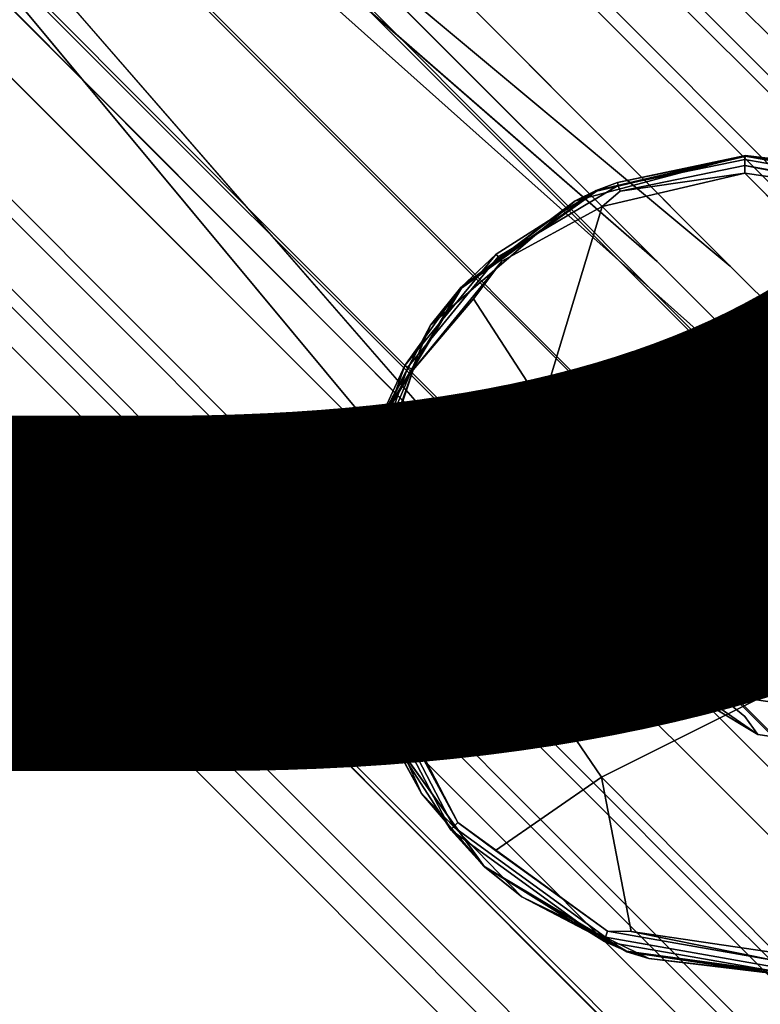
# Model space of a CAD drawing. Units: inches. Extents: x -7.4 to 14.7, y -14 to 7.5.
# Drawn here: x 2.7 to 3.2, y -3.3 to -2.8 of the extents above; entities that cross this region are included whole.
import ezdxf

# ---------------------------------------------------------------- set-up
doc = ezdxf.new("R2010")
doc.units = ezdxf.units.IN
doc.header["$MEASUREMENT"] = 0
for name, color, linetype in [('SEAT-LEGMETAL', 5, 'Continuous'), ('SEAT-PROD_NO', 7, 'Continuous'), ('SEAT-SEAT', 5, 'Continuous')]:
    doc.layers.add(name, color=color, linetype=linetype)
doc.styles.get("Standard").update_dxf_attribs({"font": 'arial.ttf'})

msp = doc.modelspace()

# ---------------------------------------------------------------- linework, layer by layer
at = {"layer": 'SEAT-LEGMETAL'}
for points, invisible_edges in [([(0.12609, 0.39412, 17.50311), (0.09056, 0.35887, 17.40671), (3.2519, -2.81185, 17.5482)], 13), ([(3.28365, -2.77107, 17.64373), (2.45951, -1.92335, 17.67586), (0.12609, 0.39412, 17.50311)], 3), ([(0.12609, 0.39412, 17.50311), (3.2519, -2.81185, 17.5482), (3.28365, -2.77107, 17.64373)], 3), ([(0.09056, 0.35887, 17.40671), (0.03268, 0.30119, 17.33182), (3.19688, -2.87381, 17.47455)], 13), ([(0.05742, 0.32563, 17.44255), (3.21731, -2.84299, 17.58457), (0.09127, 0.35919, 17.54825)], 14), ([(0.09027, 0.3579, 17.65496), (3.24188, -2.79849, 17.7959), (0.06684, 0.33425, 17.7348)], 14), ([(0.09127, 0.35919, 17.54825), (3.24705, -2.80336, 17.68941), (0.09027, 0.3579, 17.65496)], 14), ([(0.09027, 0.3579, 17.65496), (3.24705, -2.80336, 17.68941), (3.24188, -2.79849, 17.7959)], 3), ([(0.09056, 0.35887, 17.40671), (3.19688, -2.87381, 17.47455), (3.2519, -2.81185, 17.5482)], 3), ([(0.09127, 0.35919, 17.54825), (3.21731, -2.84299, 17.58457), (3.24705, -2.80336, 17.68941)], 3), ([(0.02391, 0.29114, 17.8012), (0.06684, 0.33425, 17.7348), (3.21531, -2.81751, 17.87601)], 13), ([(3.21531, -2.81751, 17.87601), (0.06684, 0.33425, 17.7348), (3.24188, -2.79849, 17.7959)], 14), ([(-0.00794, 0.26048, 17.36732), (3.15485, -2.91243, 17.51072), (0.05742, 0.32563, 17.44255)], 14), ([(0.05742, 0.32563, 17.44255), (3.15485, -2.91243, 17.51072), (3.21731, -2.84299, 17.58457)], 3), ([(0.03268, 0.30119, 17.33182), (-0.03687, 0.23175, 17.29085), (3.12888, -2.94555, 17.43495)], 13), ([(0.03268, 0.30119, 17.33182), (3.12888, -2.94555, 17.43495), (3.19688, -2.87381, 17.47455)], 3), ([(3.16973, -2.85675, 17.94306), (-0.03141, 0.2357, 17.84186), (0.02391, 0.29114, 17.8012)], 3), ([(0.02391, 0.29114, 17.8012), (3.21531, -2.81751, 17.87601), (3.16973, -2.85675, 17.94306)], 3), ([(3.11277, -2.9098, 17.98465), (-0.03141, 0.2357, 17.84186), (3.16973, -2.85675, 17.94306)], 14), ([(-0.03687, 0.23175, 17.29085), (-0.12974, 0.13889, 17.28887), (3.03601, -3.03844, 17.4347)], 13), ([(3.03601, -3.03844, 17.4347), (3.12888, -2.94555, 17.43495), (-0.03687, 0.23175, 17.29085)], 13), ([(-0.12974, 0.13889, 17.28887), (-0.22165, 0.04682, 17.34753), (2.94172, -3.12705, 17.49493)], 13), ([(3.03601, -3.03844, 17.4347), (-0.12974, 0.13889, 17.28887), (2.94172, -3.12705, 17.49493)], 14), ([(-0.22165, 0.04682, 17.34753), (-0.28695, -0.0188, 17.46111), (2.8719, -3.18605, 17.60947)], 13), ([(-0.22165, 0.04682, 17.34753), (2.8719, -3.18605, 17.60947), (2.94172, -3.12705, 17.49493)], 3), ([(2.01424, -2.36885, 17.67298), (2.8719, -3.18605, 17.60947), (-0.28695, -0.0188, 17.46111)], 13), ([(2.96531, -3.09909, 17.54129), (0.8712, -0.88845, 17.36709), (0.81537, -0.94312, 17.40813)], 3), ([(3.02227, -3.04604, 17.49969), (0.8712, -0.88845, 17.36709), (2.96531, -3.09909, 17.54129)], 14), ([(0.842, -0.90424, 17.8417), (2.98019, -3.04341, 17.97362), (0.77754, -0.97081, 17.76695)], 14), ([(2.91975, -3.13833, 17.60833), (0.81537, -0.94312, 17.40813), (0.77164, -0.98497, 17.47481)], 3), ([(2.96531, -3.09909, 17.54129), (0.81537, -0.94312, 17.40813), (2.91975, -3.13833, 17.60833)], 14), ([(0.77754, -0.97081, 17.76695), (2.91773, -3.11285, 17.89977), (0.74497, -1.00636, 17.6615)], 14), ([(2.98019, -3.04341, 17.97362), (2.91773, -3.11285, 17.89977), (0.77754, -0.97081, 17.76695)], 13), ([(2.89316, -3.15735, 17.68844), (0.77164, -0.98497, 17.47481), (0.74724, -1.0071, 17.5548)], 3), ([(2.91975, -3.13833, 17.60833), (0.77164, -0.98497, 17.47481), (2.89316, -3.15735, 17.68844)], 14), ([(2.88799, -3.15247, 17.79493), (0.74724, -1.0071, 17.5548), (0.74497, -1.00636, 17.6615)], 3), ([(2.88799, -3.15247, 17.79493), (0.74497, -1.00636, 17.6615), (2.91773, -3.11285, 17.89977)], 14), ([(2.89316, -3.15735, 17.68844), (0.74724, -1.0071, 17.5548), (2.88799, -3.15247, 17.79493)], 14), ([(2.27762, -1.91282, 17.91658), (3.19332, -2.82879, 17.98941), (2.18408, -2.00241, 17.97649)], 14), ([(2.27762, -1.91282, 17.91658), (3.26314, -2.76978, 17.87487), (3.19332, -2.82879, 17.98941)], 3), ([(3.28365, -2.77107, 17.64373), (3.57704, -3.04231, 17.77167), (2.45951, -1.92335, 17.67586)], 13), ([(3.26314, -2.76978, 17.87487), (2.45951, -1.92335, 17.67586), (3.57704, -3.04231, 17.77167)], 13), ([(2.18408, -2.00241, 17.97649), (3.09903, -2.9174, 18.04964), (2.09123, -2.09531, 17.97585)], 14), ([(2.18408, -2.00241, 17.97649), (3.19332, -2.82879, 17.98941), (3.09903, -2.9174, 18.04964)], 3), ([(2.09123, -2.09531, 17.97585), (3.00616, -3.01029, 18.04939), (2.02275, -2.16641, 17.93592)], 14), ([(2.09123, -2.09531, 17.97585), (3.09903, -2.9174, 18.04964), (3.00616, -3.01029, 18.04939)], 3), ([(2.22729, -2.13815, 17.93001), (3.33936, -3.25051, 18.02632), (2.98019, -3.04341, 17.97362)], 2), ([(3.29071, -3.08779, 18.0019), (3.33936, -3.25051, 18.02632), (2.22729, -2.13815, 17.93001)], 1), ([(3.29071, -3.08779, 18.0019), (2.22729, -2.13815, 17.93001), (3.21447, -3.01151, 17.99439)], 2), ([(3.21447, -3.01151, 17.99439), (2.22729, -2.13815, 17.93001), (3.11277, -2.9098, 17.98465)], 1), ([(2.24648, -2.15405, 17.41883), (3.02227, -3.04604, 17.49969), (3.36933, -3.27956, 17.51623)], 2), ([(3.36933, -3.27956, 17.51623), (3.15485, -2.91243, 17.51072), (2.24648, -2.15405, 17.41883)], 1), ([(2.02275, -2.16641, 17.93592), (2.93817, -3.08203, 18.00979), (1.96687, -2.22718, 17.86195)], 14), ([(2.02275, -2.16641, 17.93592), (3.00616, -3.01029, 18.04939), (2.93817, -3.08203, 18.00979)], 3), ([(1.96687, -2.22718, 17.86195), (2.88317, -3.14398, 17.93615), (1.93396, -2.26641, 17.76616)], 14), ([(1.96687, -2.22718, 17.86195), (2.93817, -3.08203, 18.00979), (2.88317, -3.14398, 17.93615)], 3), ([(2.85139, -3.18477, 17.84061), (2.01424, -2.36885, 17.67298), (1.93396, -2.26641, 17.76616)], 3), ([(1.93396, -2.26641, 17.76616), (2.88317, -3.14398, 17.93615), (2.85139, -3.18477, 17.84061)], 3), ([(3.13167, -3.48776, 17.77088), (2.8719, -3.18605, 17.60947), (2.01424, -2.36885, 17.67298)], 3), ([(2.01424, -2.36885, 17.67298), (2.85139, -3.18477, 17.84061), (3.13167, -3.48776, 17.77088)], 3), ([(3.31714, -2.91942, 17.88572), (3.16973, -2.85675, 17.94306), (3.21531, -2.81751, 17.87601)], 3), ([(3.19332, -2.82879, 17.98941), (3.29501, -2.9305, 17.99912), (3.09903, -2.9174, 18.04964)], 14), ([(3.2572, -3.01497, 17.52052), (3.21731, -2.84299, 17.58457), (3.15485, -2.91243, 17.51072)], 3), ([(3.27148, -2.95854, 17.95278), (3.11277, -2.9098, 17.98465), (3.16973, -2.85675, 17.94306)], 3), ([(3.27148, -2.95854, 17.95278), (3.16973, -2.85675, 17.94306), (3.31714, -2.91942, 17.88572)], 14), ([(3.19688, -2.87381, 17.47455), (3.12888, -2.94555, 17.43495), (3.274, -3.09099, 17.44896)], 13), ([(3.21447, -3.01151, 17.99439), (3.11277, -2.9098, 17.98465), (3.27148, -2.95854, 17.95278)], 14), ([(3.2572, -3.01497, 17.52052), (3.15485, -2.91243, 17.51072), (3.36933, -3.27956, 17.51623)], 14), ([(3.09903, -2.9174, 18.04964), (3.20065, -3.019, 18.05937), (3.00616, -3.01029, 18.04939)], 14), ([(3.09903, -2.9174, 18.04964), (3.29501, -2.9305, 17.99912), (3.20065, -3.019, 18.05937)], 3), ([(3.18113, -3.18389, 17.44875), (3.12888, -2.94555, 17.43495), (3.03601, -3.03844, 17.4347)], 3), ([(3.18113, -3.18389, 17.44875), (3.274, -3.09099, 17.44896), (3.12888, -2.94555, 17.43495)], 13), ([(3.00616, -3.01029, 18.04939), (3.10776, -3.11189, 18.05915), (2.93817, -3.08203, 18.00979)], 14), ([(3.00616, -3.01029, 18.04939), (3.20065, -3.019, 18.05937), (3.10776, -3.11189, 18.05915)], 3), ([(3.20065, -3.019, 18.05937), (3.27683, -3.09519, 18.06688), (3.10776, -3.11189, 18.05915)], 14), ([(3.03601, -3.03844, 17.4347), (2.94172, -3.12705, 17.49493), (3.08673, -3.27234, 17.50901)], 13), ([(3.08673, -3.27234, 17.50901), (3.18113, -3.18389, 17.44875), (3.03601, -3.03844, 17.4347)], 13), ([(2.98019, -3.04341, 17.97362), (3.0819, -3.14514, 17.9834), (2.91773, -3.11285, 17.89977)], 14), ([(3.06762, -3.20158, 17.55115), (3.02227, -3.04604, 17.49969), (2.96531, -3.09909, 17.54129)], 3), ([(3.33936, -3.25051, 18.02632), (3.0819, -3.14514, 17.9834), (2.98019, -3.04341, 17.97362)], 13), ([(3.36933, -3.27956, 17.51623), (3.02227, -3.04604, 17.49969), (3.12463, -3.1486, 17.50954)], 13), ([(3.12463, -3.1486, 17.50954), (3.02227, -3.04604, 17.49969), (3.06762, -3.20158, 17.55115)], 14), ([(2.93817, -3.08203, 18.00979), (3.03982, -3.1837, 18.01959), (2.88317, -3.14398, 17.93615)], 14), ([(2.93817, -3.08203, 18.00979), (3.10776, -3.11189, 18.05915), (3.03982, -3.1837, 18.01959)], 3), ([(3.10776, -3.11189, 18.05915), (3.27683, -3.09519, 18.06688), (3.18396, -3.18808, 18.06668)], 3), ([(3.02194, -3.2407, 17.6182), (2.96531, -3.09909, 17.54129), (2.91975, -3.13833, 17.60833)], 3), ([(3.06762, -3.20158, 17.55115), (2.96531, -3.09909, 17.54129), (3.02194, -3.2407, 17.6182)], 14), ([(3.01952, -3.21471, 17.90959), (2.88799, -3.15247, 17.79493), (2.91773, -3.11285, 17.89977)], 3), ([(3.01952, -3.21471, 17.90959), (2.91773, -3.11285, 17.89977), (3.0819, -3.14514, 17.9834)], 14), ([(3.10776, -3.11189, 18.05915), (3.18396, -3.18808, 18.06668), (3.03982, -3.1837, 18.01959)], 14), ([(2.94172, -3.12705, 17.49493), (2.8719, -3.18605, 17.60947), (3.01669, -3.33106, 17.62356)], 13), ([(2.94172, -3.12705, 17.49493), (3.01669, -3.33106, 17.62356), (3.08673, -3.27234, 17.50901)], 3), ([(2.99526, -3.25958, 17.6983), (2.91975, -3.13833, 17.60833), (2.89316, -3.15735, 17.68844)], 3), ([(3.02194, -3.2407, 17.6182), (2.91975, -3.13833, 17.60833), (2.99526, -3.25958, 17.6983)], 14), ([(2.88317, -3.14398, 17.93615), (2.98492, -3.24578, 17.94597), (2.85139, -3.18477, 17.84061)], 14), ([(2.88317, -3.14398, 17.93615), (3.03982, -3.1837, 18.01959), (2.98492, -3.24578, 17.94597)], 3), ([(3.15816, -3.22143, 17.99095), (3.01952, -3.21471, 17.90959), (3.0819, -3.14514, 17.9834)], 3), ([(3.33936, -3.25051, 18.02632), (3.15816, -3.22143, 17.99095), (3.0819, -3.14514, 17.9834)], 13), ([(2.98993, -3.25452, 17.80478), (2.89316, -3.15735, 17.68844), (2.88799, -3.15247, 17.79493)], 3), ([(2.98993, -3.25452, 17.80478), (2.88799, -3.15247, 17.79493), (3.01952, -3.21471, 17.90959)], 14), ([(3.06762, -3.20158, 17.55115), (3.14432, -3.27843, 17.55875), (3.12463, -3.1486, 17.50954)], 14), ([(3.36933, -3.27956, 17.51623), (3.12463, -3.1486, 17.50954), (3.20139, -3.22551, 17.51713)], 13), ([(3.20139, -3.22551, 17.51713), (3.12463, -3.1486, 17.50954), (3.14432, -3.27843, 17.55875)], 14), ([(2.99526, -3.25958, 17.6983), (2.89316, -3.15735, 17.68844), (2.98993, -3.25452, 17.80478)], 14), ([(3.13167, -3.48776, 17.77088), (2.85139, -3.18477, 17.84061), (2.95327, -3.28673, 17.85047)], 13), ([(2.85139, -3.18477, 17.84061), (2.98492, -3.24578, 17.94597), (2.95327, -3.28673, 17.85047)], 3), ([(3.13167, -3.48776, 17.77088), (3.01669, -3.33106, 17.62356), (2.8719, -3.18605, 17.60947)], 13), ([(3.03982, -3.1837, 18.01959), (3.11604, -3.25994, 18.02714), (2.98492, -3.24578, 17.94597)], 14), ([(3.03982, -3.1837, 18.01959), (3.18396, -3.18808, 18.06668), (3.11604, -3.25994, 18.02714)], 3), ([(3.18644, -3.37222, 17.51936), (3.18113, -3.18389, 17.44875), (3.08673, -3.27234, 17.50901)], 3), ([(3.11604, -3.25994, 18.02714), (3.18396, -3.18808, 18.06668), (3.24657, -3.2507, 18.07328)], 13), ([(3.09859, -3.31746, 17.62581), (3.06762, -3.20158, 17.55115), (3.02194, -3.2407, 17.6182)], 3), ([(3.09859, -3.31746, 17.62581), (3.14432, -3.27843, 17.55875), (3.06762, -3.20158, 17.55115)], 13), ([(3.09588, -3.29109, 17.91717), (2.98993, -3.25452, 17.80478), (3.01952, -3.21471, 17.90959)], 3), ([(3.15816, -3.22143, 17.99095), (3.09588, -3.29109, 17.91717), (3.01952, -3.21471, 17.90959)], 13), ([(3.22118, -3.28447, 17.9976), (3.09588, -3.29109, 17.91717), (3.15816, -3.22143, 17.99095)], 3), ([(3.22118, -3.28447, 17.9976), (3.15816, -3.22143, 17.99095), (3.33936, -3.25051, 18.02632)], 14), ([(3.20966, -3.34386, 17.56566), (3.20139, -3.22551, 17.51713), (3.14432, -3.27843, 17.55875)], 3), ([(3.07183, -3.33624, 17.70591), (3.02194, -3.2407, 17.6182), (2.99526, -3.25958, 17.6983)], 3), ([(3.07183, -3.33624, 17.70591), (3.09859, -3.31746, 17.62581), (3.02194, -3.2407, 17.6182)], 13), ([(2.98492, -3.24578, 17.94597), (3.06122, -3.32212, 17.95355), (2.95327, -3.28673, 17.85047)], 14), ([(2.98492, -3.24578, 17.94597), (3.11604, -3.25994, 18.02714), (3.06122, -3.32212, 17.95355)], 3), ([(3.06639, -3.33104, 17.81237), (2.99526, -3.25958, 17.6983), (2.98993, -3.25452, 17.80478)], 3), ([(3.09588, -3.29109, 17.91717), (3.06639, -3.33104, 17.81237), (2.98993, -3.25452, 17.80478)], 13), ([(3.11604, -3.25994, 18.02714), (3.24657, -3.2507, 18.07328), (3.17886, -3.32277, 18.03378)], 3), ([(3.06639, -3.33104, 17.81237), (3.07183, -3.33624, 17.70591), (2.99526, -3.25958, 17.6983)], 13), ([(3.06122, -3.32212, 17.95355), (3.11604, -3.25994, 18.02714), (3.17886, -3.32277, 18.03378)], 13), ([(3.11571, -3.43024, 17.63386), (3.08673, -3.27234, 17.50901), (3.01669, -3.33106, 17.62356)], 3), ([(3.18644, -3.37222, 17.51936), (3.08673, -3.27234, 17.50901), (3.11571, -3.43024, 17.63386)], 14), ([(3.16356, -3.38253, 17.63268), (3.14432, -3.27843, 17.55875), (3.09859, -3.31746, 17.62581)], 3), ([(3.20966, -3.34386, 17.56566), (3.14432, -3.27843, 17.55875), (3.16356, -3.38253, 17.63268)], 14), ([(3.15928, -3.35454, 17.92387), (3.09588, -3.29109, 17.91717), (3.22118, -3.28447, 17.9976)], 14), ([(4.07746, -4.14089, 18.13397), (3.15928, -3.35454, 17.92387), (3.22118, -3.28447, 17.9976)], 3), ([(3.13167, -3.48776, 17.77088), (2.95327, -3.28673, 17.85047), (3.02967, -3.36319, 17.85806)], 13), ([(3.02967, -3.36319, 17.85806), (2.95327, -3.28673, 17.85047), (3.06122, -3.32212, 17.95355)], 14), ([(3.15928, -3.35454, 17.92387), (3.06639, -3.33104, 17.81237), (3.09588, -3.29109, 17.91717)], 3), ([(3.13636, -3.40086, 17.71274), (3.09859, -3.31746, 17.62581), (3.07183, -3.33624, 17.70591)], 3), ([(3.16356, -3.38253, 17.63268), (3.09859, -3.31746, 17.62581), (3.13636, -3.40086, 17.71274)], 14), ([(3.02967, -3.36319, 17.85806), (3.06122, -3.32212, 17.95355), (3.12442, -3.38536, 17.96024)], 13), ([(3.12442, -3.38536, 17.96024), (3.06122, -3.32212, 17.95355), (3.17886, -3.32277, 18.03378)], 14), ([(3.12442, -3.38536, 17.96024), (3.17886, -3.32277, 18.03378), (4.03343, -4.17743, 18.16994)], 13), ([(3.11571, -3.43024, 17.63386), (3.01669, -3.33106, 17.62356), (3.13167, -3.48776, 17.77088)], 14), ([(3.13036, -3.39506, 17.81915), (3.07183, -3.33624, 17.70591), (3.06639, -3.33104, 17.81237)], 3), ([(3.13036, -3.39506, 17.81915), (3.06639, -3.33104, 17.81237), (3.15928, -3.35454, 17.92387)], 14), ([(3.13636, -3.40086, 17.71274), (3.07183, -3.33624, 17.70591), (3.13036, -3.39506, 17.81915)], 14)]:
    msp.add_3dface(points, dxfattribs=dict(at, invisible_edges=invisible_edges))
for points in [[(2.24648, -2.15405, 17.41883), (3.15485, -2.91243, 17.51072), (-0.00794, 0.26048, 17.36732)], [(3.11277, -2.9098, 17.98465), (2.22729, -2.13815, 17.93001), (-0.03141, 0.2357, 17.84186)], [(2.24648, -2.15405, 17.41883), (0.8712, -0.88845, 17.36709), (3.02227, -3.04604, 17.49969)], [(0.842, -0.90424, 17.8417), (2.22729, -2.13815, 17.93001), (2.98019, -3.04341, 17.97362)]]:
    msp.add_3dface(points, dxfattribs=at)
at = {"layer": 'SEAT-SEAT'}
for points, invisible_edges in [([(2.701, -2.09301, 18.00945), (3.76967, -2.95772, 18.11487), (2.79362, -1.94442, 18.00946)], 15), ([(3.76967, -2.95772, 18.11487), (3.89614, -2.74902, 18.11489), (2.79362, -1.94442, 18.00946)], 15), ([(2.6065, -2.21983, 18.00945), (3.63939, -3.13553, 18.11486), (2.701, -2.09301, 18.00945)], 15), ([(3.63939, -3.13553, 18.11486), (3.76967, -2.95772, 18.11487), (2.701, -2.09301, 18.00945)], 15), ([(2.38562, -2.45218, 18.00944), (3.33208, -3.45975, 18.11485), (2.6065, -2.21983, 18.00945)], 15), ([(3.33208, -3.45975, 18.11485), (3.63939, -3.13553, 18.11486), (2.6065, -2.21983, 18.00945)], 15), ([(3.04259, -2.86098, 18.29711), (2.72305, -2.55103, 18.26517), (3.37652, -2.4077, 18.29711)], 15), ([(3.04259, -2.86098, 18.29711), (3.37652, -2.4077, 18.29711), (4.40368, -3.15651, 18.42271)], 15), ([(2.13064, -2.64619, 18.00945), (2.97469, -3.72741, 18.11488), (2.38562, -2.45218, 18.00944)], 15), ([(2.97469, -3.72741, 18.11488), (3.33208, -3.45975, 18.11485), (2.38562, -2.45218, 18.00944)], 15), ([(3.04259, -2.86098, 18.29711), (2.33468, -2.87387, 18.26517), (2.72305, -2.55103, 18.26517)], 15), ([(2.5777, -3.93124, 18.11493), (2.97469, -3.72741, 18.11488), (2.13064, -2.64619, 18.00945)], 15), ([(3.16402, -2.84896, 18.31253), (3.17029, -3.00611, 18.32058), (3.0779, -2.86918, 18.30929)], 3), ([(3.08984, -2.86415, 18.32261), (3.16326, -2.85106, 18.33071), (3.16341, -2.84905, 18.32549)], 1), ([(3.09038, -2.86602, 18.32786), (3.16326, -2.85106, 18.33071), (3.08984, -2.86415, 18.32261)], 2), ([(3.09038, -2.86602, 18.32786), (3.1632, -2.85445, 18.33516), (3.16326, -2.85106, 18.33071)], 1), ([(3.26039, -2.87162, 18.34079), (3.16326, -2.85106, 18.33071), (3.1632, -2.85445, 18.33516)], 1), ([(3.26199, -2.8685, 18.33643), (3.16341, -2.84905, 18.32549), (3.16326, -2.85106, 18.33071)], 1), ([(3.26199, -2.8685, 18.33643), (3.16326, -2.85106, 18.33071), (3.26039, -2.87162, 18.34079)], 2), ([(3.26312, -2.86666, 18.33127), (3.16341, -2.84905, 18.32549), (3.26199, -2.8685, 18.33643)], 2), ([(3.25147, -2.86184, 18.31747), (3.19943, -3.0104, 18.32223), (3.16402, -2.84896, 18.31253)], 3), ([(3.16402, -2.84896, 18.31253), (3.19943, -3.0104, 18.32223), (3.17029, -3.00611, 18.32058)], 13), ([(3.08113, -2.87803, 18.33527), (3.04653, -2.99229, 18.36444), (3.1632, -2.85876, 18.33837)], 2), ([(3.1632, -2.85876, 18.33837), (3.04653, -2.99229, 18.36444), (3.16739, -3.00321, 18.37949)], 15), ([(3.09145, -2.86918, 18.33235), (3.1632, -2.85445, 18.33516), (3.09038, -2.86602, 18.32786)], 2), ([(3.26114, -2.95757, 18.3733), (3.1632, -2.85876, 18.33837), (3.16739, -3.00321, 18.37949)], 2), ([(2.60884, -3.22017, 18.29711), (2.33468, -2.87387, 18.26517), (3.04259, -2.86098, 18.29711)], 15), ([(2.60884, -3.22017, 18.29711), (3.04259, -2.86098, 18.29711), (3.96542, -3.75433, 18.42271)], 15), ([(3.08984, -2.86415, 18.32261), (3.07754, -2.8688, 18.3169), (3.02, -2.90559, 18.32121)], 12), ([(3.02, -2.90559, 18.32121), (3.09038, -2.86602, 18.32786), (3.08984, -2.86415, 18.32261)], 13), ([(3.04259, -2.86098, 18.29711), (4.40368, -3.15651, 18.42271), (3.96542, -3.75433, 18.42271)], 15), ([(3.11566, -3.03147, 18.31914), (3.00008, -2.92505, 18.30821), (3.0779, -2.86918, 18.30929)], 13), ([(3.02121, -2.90705, 18.32647), (3.09038, -2.86602, 18.32786), (3.02, -2.90559, 18.32121)], 2), ([(3.02121, -2.90705, 18.32647), (3.09145, -2.86918, 18.33235), (3.09038, -2.86602, 18.32786)], 1), ([(3.02335, -2.90958, 18.33098), (3.09145, -2.86918, 18.33235), (3.02121, -2.90705, 18.32647)], 3), ([(3.02335, -2.90958, 18.33098), (3.08113, -2.87803, 18.33527), (3.09145, -2.86918, 18.33235)], 12), ([(3.0779, -2.86918, 18.30929), (3.17029, -3.00611, 18.32058), (3.14159, -3.01285, 18.3195)], 13), ([(3.0779, -2.86918, 18.30929), (3.14159, -3.01285, 18.3195), (3.11566, -3.03147, 18.31914)], 13), ([(3.00697, -2.93129, 18.33424), (3.04653, -2.99229, 18.36444), (3.08113, -2.87803, 18.33527)], 12), ([(3.00697, -2.93129, 18.33424), (3.08113, -2.87803, 18.33527), (3.02335, -2.90958, 18.33098)], 1), ([(2.9675, -2.96973, 18.32179), (3.02121, -2.90705, 18.32647), (3.02, -2.90559, 18.32121)], 1), ([(2.96923, -2.97058, 18.32704), (3.02121, -2.90705, 18.32647), (2.9675, -2.96973, 18.32179)], 2), ([(2.96923, -2.97058, 18.32704), (3.02335, -2.90958, 18.33098), (3.02121, -2.90705, 18.32647)], 1), ([(2.97217, -2.97212, 18.33154), (3.02335, -2.90958, 18.33098), (2.96923, -2.97058, 18.32704)], 2), ([(3.09922, -3.05885, 18.31968), (2.95076, -3.00718, 18.30982), (3.00008, -2.92505, 18.30821)], 13), ([(3.09922, -3.05885, 18.31968), (3.00008, -2.92505, 18.30821), (3.11566, -3.03147, 18.31914)], 3), ([(2.95996, -3.00957, 18.33578), (3.04653, -2.99229, 18.36444), (3.00697, -2.93129, 18.33424)], 12), ([(2.95996, -3.00957, 18.33578), (3.00697, -2.93129, 18.33424), (2.97217, -2.97212, 18.33154)], 1), ([(3.26114, -2.95757, 18.3733), (3.16739, -3.00321, 18.37949), (3.19655, -3.0075, 18.38114)], 12), ([(2.94099, -3.04476, 18.32418), (2.96923, -2.97058, 18.32704), (2.9675, -2.96973, 18.32179)], 1), ([(2.94295, -3.04488, 18.32941), (2.96923, -2.97058, 18.32704), (2.94099, -3.04476, 18.32418)], 2), ([(2.94295, -3.04488, 18.32941), (2.97217, -2.97212, 18.33154), (2.96923, -2.97058, 18.32704)], 1), ([(2.9463, -3.04528, 18.33387), (2.97217, -2.97212, 18.33154), (2.94295, -3.04488, 18.32941)], 2), ([(2.95996, -3.00957, 18.33578), (3.02204, -3.12057, 18.36955), (3.04653, -2.99229, 18.36444)], 1), ([(3.0963, -3.05595, 18.37859), (3.04653, -2.99229, 18.36444), (3.02204, -3.12057, 18.36955)], 13), ([(3.16739, -3.00321, 18.37949), (3.04653, -2.99229, 18.36444), (3.13869, -3.00994, 18.37841)], 1), ([(3.13869, -3.00994, 18.37841), (3.04653, -2.99229, 18.36444), (3.11275, -3.02857, 18.37805)], 2), ([(3.11275, -3.02857, 18.37805), (3.04653, -2.99229, 18.36444), (3.0963, -3.05595, 18.37859)], 3), ([(3.13869, -3.00994, 18.37841), (3.14451, -3.15606, 18.3859), (3.16739, -3.00321, 18.37949)], 3), ([(3.14914, -3.02639, 18.08375), (3.14159, -3.01285, 18.3195), (3.17029, -3.00611, 18.32058)], 12), ([(3.16739, -3.00321, 18.37949), (3.14451, -3.15606, 18.3859), (3.17366, -3.16035, 18.38754)], 13), ([(3.17029, -3.00611, 18.32058), (3.16479, -3.03606, 17.8482), (3.14914, -3.02639, 18.08375)], 13), ([(3.19349, -3.02932, 17.84928), (3.16479, -3.03606, 17.8482), (3.17029, -3.00611, 18.32058)], 2), ([(3.16739, -3.00321, 18.37949), (3.17366, -3.16035, 18.38754), (3.19655, -3.0075, 18.38114)], 3), ([(3.19943, -3.0104, 18.32223), (3.20682, -3.02067, 18.0863), (3.17029, -3.00611, 18.32058)], 2), ([(3.17029, -3.00611, 18.32058), (3.20682, -3.02067, 18.0863), (3.19349, -3.02932, 17.84928)], 3), ([(3.09484, -3.088, 18.3209), (2.93767, -3.09465, 18.31349), (2.95076, -3.00718, 18.30982)], 13), ([(2.94749, -3.09294, 18.33927), (2.95996, -3.00957, 18.33578), (2.9463, -3.04528, 18.33387)], 1), ([(2.94749, -3.09294, 18.33927), (3.02204, -3.12057, 18.36955), (2.95996, -3.00957, 18.33578)], 14), ([(3.09484, -3.088, 18.3209), (2.95076, -3.00718, 18.30982), (3.09922, -3.05885, 18.31968)], 3), ([(3.1172, -3.13969, 18.38374), (3.13869, -3.00994, 18.37841), (3.11275, -3.02857, 18.37805)], 13), ([(3.14451, -3.15606, 18.3859), (3.13869, -3.00994, 18.37841), (3.1172, -3.13969, 18.38374)], 3), ([(3.09861, -3.11379, 18.38155), (3.11275, -3.02857, 18.37805), (3.09194, -3.0851, 18.37981)], 3), ([(3.09194, -3.0851, 18.37981), (3.11275, -3.02857, 18.37805), (3.0963, -3.05595, 18.37859)], 1), ([(3.1172, -3.13969, 18.38374), (3.11275, -3.02857, 18.37805), (3.09861, -3.11379, 18.38155)], 3), ([(3.12135, -3.05028, 18.08355), (3.11566, -3.03147, 18.31914), (3.14914, -3.02639, 18.08375)], 12), ([(3.14914, -3.02639, 18.08375), (3.13888, -3.05468, 17.84784), (3.12135, -3.05028, 18.08355)], 12), ([(3.19349, -3.02932, 17.84928), (3.19976, -3.18647, 17.85733), (3.16479, -3.03606, 17.8482)], 3), ([(3.16479, -3.03606, 17.8482), (3.17064, -3.18217, 17.85568), (3.13888, -3.05468, 17.84784)], 3), ([(3.16479, -3.03606, 17.8482), (3.19976, -3.18647, 17.85733), (3.17064, -3.18217, 17.85568)], 13), ([(2.94489, -3.14277, 18.3292), (2.94295, -3.04488, 18.32941), (2.94099, -3.04476, 18.32418)], 1), ([(2.94684, -3.14195, 18.33438), (2.9463, -3.04528, 18.33387), (2.94295, -3.04488, 18.32941)], 1), ([(2.94684, -3.14195, 18.33438), (2.94295, -3.04488, 18.32941), (2.94489, -3.14277, 18.3292)], 2), ([(2.9501, -3.14084, 18.33877), (2.9463, -3.04528, 18.33387), (2.94684, -3.14195, 18.33438)], 2), ([(3.10753, -3.08315, 18.08449), (3.09922, -3.05885, 18.31968), (3.12135, -3.05028, 18.08355)], 12), ([(3.12135, -3.05028, 18.08355), (3.12242, -3.08206, 17.84838), (3.10753, -3.08315, 18.08449)], 12), ([(3.0963, -3.05595, 18.37859), (3.02204, -3.12057, 18.36955), (3.09194, -3.0851, 18.37981)], 3), ([(3.13888, -3.05468, 17.84784), (3.14328, -3.1658, 17.85353), (3.12242, -3.08206, 17.84838)], 3), ([(3.13888, -3.05468, 17.84784), (3.17064, -3.18217, 17.85568), (3.14328, -3.1658, 17.85353)], 13), ([(3.09194, -3.0851, 18.37981), (3.02204, -3.12057, 18.36955), (3.09861, -3.11379, 18.38155)], 3), ([(3.10883, -3.11592, 18.08617), (3.09484, -3.088, 18.3209), (3.10753, -3.08315, 18.08449)], 12), ([(3.10753, -3.08315, 18.08449), (3.11804, -3.11122, 17.8496), (3.10883, -3.11592, 18.08617)], 12), ([(3.12242, -3.08206, 17.84838), (3.14328, -3.1658, 17.85353), (3.11804, -3.11122, 17.8496)], 3), ([(3.09484, -3.088, 18.3209), (2.95768, -3.18072, 18.31871), (2.93767, -3.09465, 18.31349)], 13), ([(3.10153, -3.11669, 18.32264), (2.95768, -3.18072, 18.31871), (3.09484, -3.088, 18.3209)], 3), ([(2.96656, -3.17497, 18.34426), (3.02204, -3.12057, 18.36955), (2.94749, -3.09294, 18.33927)], 12), ([(2.96656, -3.17497, 18.34426), (2.94749, -3.09294, 18.33927), (2.9501, -3.14084, 18.33877)], 1), ([(3.08073, -3.20683, 18.37669), (3.09861, -3.11379, 18.38155), (3.02204, -3.12057, 18.36955)], 3), ([(3.1172, -3.13969, 18.38374), (3.09861, -3.11379, 18.38155), (3.08073, -3.20683, 18.37669)], 14), ([(3.11804, -3.11122, 17.8496), (3.14328, -3.1658, 17.85353), (3.12473, -3.1399, 17.85134)], 1), ([(3.10153, -3.11669, 18.32264), (3.01339, -3.25841, 18.32528), (2.95768, -3.18072, 18.31871)], 13), ([(3.12008, -3.14259, 18.32483), (3.01339, -3.25841, 18.32528), (3.10153, -3.11669, 18.32264)], 3), ([(3.11966, -3.14018, 18.0879), (3.10153, -3.11669, 18.32264), (3.10883, -3.11592, 18.08617)], 12), ([(3.10883, -3.11592, 18.08617), (3.12473, -3.1399, 17.85134), (3.11966, -3.14018, 18.0879)], 12), ([(3.08073, -3.20683, 18.37669), (3.02204, -3.12057, 18.36955), (2.96656, -3.17497, 18.34426)], 12), ([(2.99395, -3.23726, 18.33627), (2.94684, -3.14195, 18.33438), (2.94489, -3.14277, 18.3292)], 1), ([(2.99543, -3.23554, 18.34138), (2.9501, -3.14084, 18.33877), (2.94684, -3.14195, 18.33438)], 1), ([(2.99543, -3.23554, 18.34138), (2.94684, -3.14195, 18.33438), (2.99395, -3.23726, 18.33627)], 2), ([(2.99795, -3.23298, 18.34566), (2.9501, -3.14084, 18.33877), (2.99543, -3.23554, 18.34138)], 2), ([(3.12008, -3.14259, 18.32483), (3.09538, -3.30752, 18.33174), (3.01339, -3.25841, 18.32528)], 13), ([(3.08073, -3.20683, 18.37669), (3.14451, -3.15606, 18.3859), (3.1172, -3.13969, 18.38374)], 13), ([(3.14741, -3.15896, 18.32698), (3.09538, -3.30752, 18.33174), (3.12008, -3.14259, 18.32483)], 3), ([(3.13886, -3.16007, 18.08982), (3.12008, -3.14259, 18.32483), (3.11966, -3.14018, 18.0879)], 12), ([(3.11966, -3.14018, 18.0879), (3.14328, -3.1658, 17.85353), (3.13886, -3.16007, 18.08982)], 12), ([(3.08073, -3.20683, 18.37669), (3.17366, -3.16035, 18.38754), (3.14451, -3.15606, 18.3859)], 12), ([(3.14741, -3.15896, 18.32698), (3.18282, -3.32041, 18.33668), (3.09538, -3.30752, 18.33174)], 13), ([(3.16324, -3.17191, 18.09161), (3.14741, -3.15896, 18.32698), (3.13886, -3.16007, 18.08982)], 12), ([(3.17656, -3.16326, 18.32863), (3.18282, -3.32041, 18.33668), (3.14741, -3.15896, 18.32698)], 3), ([(3.16324, -3.17191, 18.09161), (3.17656, -3.16326, 18.32863), (3.14741, -3.15896, 18.32698)], 1), ([(3.18113, -3.30811, 18.36138), (3.17366, -3.16035, 18.38754), (3.08073, -3.20683, 18.37669)], 1), ([(3.13886, -3.16007, 18.08982), (3.17064, -3.18217, 17.85568), (3.16324, -3.17191, 18.09161)], 12), ([(3.19976, -3.18647, 17.85733), (3.17656, -3.16326, 18.32863), (3.16324, -3.17191, 18.09161)], 14), ([(2.96656, -3.17497, 18.34426), (3.01962, -3.24902, 18.35052), (3.08073, -3.20683, 18.37669)], 13), ([(3.01962, -3.24902, 18.35052), (2.96656, -3.17497, 18.34426), (2.99795, -3.23298, 18.34566)], 1), ([(3.17064, -3.18217, 17.85568), (3.19976, -3.18647, 17.85733), (3.16324, -3.17191, 18.09161)], 2), ([(3.08073, -3.20683, 18.37669), (3.01962, -3.24902, 18.35052), (3.09782, -3.29583, 18.35667)], 2), ([(2.10082, -3.46441, 18.29711), (2.60884, -3.22017, 18.29711), (3.39348, -4.22651, 18.42271)], 15), ([(2.60884, -3.22017, 18.29711), (3.96542, -3.75433, 18.42271), (3.39348, -4.22651, 18.42271)], 15), ([(3.08307, -3.29909, 18.34883), (2.99795, -3.23298, 18.34566), (2.99543, -3.23554, 18.34138)], 1), ([(3.08425, -3.29555, 18.35299), (2.99795, -3.23298, 18.34566), (3.08307, -3.29909, 18.34883)], 2), ([(3.08246, -3.30143, 18.34378), (2.99543, -3.23554, 18.34138), (2.99395, -3.23726, 18.33627)], 1), ([(3.08307, -3.29909, 18.34883), (2.99543, -3.23554, 18.34138), (3.08246, -3.30143, 18.34378)], 2), ([(3.09782, -3.29583, 18.35667), (3.01962, -3.24902, 18.35052), (3.08425, -3.29555, 18.35299)], 1), ([(3.08307, -3.29909, 18.34883), (3.18181, -3.31653, 18.35455), (3.08425, -3.29555, 18.35299)], 2), ([(3.08425, -3.29555, 18.35299), (3.18181, -3.31653, 18.35455), (3.18148, -3.31272, 18.35863)], 1), ([(3.08246, -3.30143, 18.34378), (3.18217, -3.31904, 18.34956), (3.08307, -3.29909, 18.34883)], 2), ([(3.08307, -3.29909, 18.34883), (3.18217, -3.31904, 18.34956), (3.18181, -3.31653, 18.35455)], 1)]:
    msp.add_3dface(points, dxfattribs=dict(at, invisible_edges=invisible_edges))
for points in [[(3.06558, -2.87482, 18.31278), (3.07754, -2.8688, 18.3169), (3.16366, -2.84858, 18.32014)], [(3.16366, -2.84858, 18.32014), (3.0779, -2.86918, 18.30929), (3.06558, -2.87482, 18.31278)], [(3.08984, -2.86415, 18.32261), (3.16366, -2.84858, 18.32014), (3.07754, -2.8688, 18.3169)], [(3.16402, -2.84896, 18.31253), (3.0779, -2.86918, 18.30929), (3.16366, -2.84858, 18.32014)], [(3.16341, -2.84905, 18.32549), (3.16366, -2.84858, 18.32014), (3.08984, -2.86415, 18.32261)], [(3.16366, -2.84858, 18.32014), (3.16341, -2.84905, 18.32549), (3.25109, -2.86146, 18.32508)], [(3.25109, -2.86146, 18.32508), (3.16341, -2.84905, 18.32549), (3.26312, -2.86666, 18.33127)], [(3.25109, -2.86146, 18.32508), (3.23859, -2.85764, 18.32046), (3.16366, -2.84858, 18.32014)], [(3.16366, -2.84858, 18.32014), (3.23859, -2.85764, 18.32046), (3.16402, -2.84896, 18.31253)], [(3.16402, -2.84896, 18.31253), (3.23859, -2.85764, 18.32046), (3.25147, -2.86184, 18.31747)], [(3.08113, -2.87803, 18.33527), (3.1632, -2.85876, 18.33837), (3.09145, -2.86918, 18.33235)], [(3.09145, -2.86918, 18.33235), (3.1632, -2.85876, 18.33837), (3.1632, -2.85445, 18.33516)], [(3.24655, -2.87104, 18.34308), (3.26039, -2.87162, 18.34079), (3.1632, -2.85445, 18.33516)], [(3.24655, -2.87104, 18.34308), (3.1632, -2.85445, 18.33516), (3.1632, -2.85876, 18.33837)], [(3.24655, -2.87104, 18.34308), (3.1632, -2.85876, 18.33837), (3.26114, -2.95757, 18.3733)], [(3.06558, -2.87482, 18.31278), (2.99972, -2.92467, 18.31582), (3.07754, -2.8688, 18.3169)], [(3.02, -2.90559, 18.32121), (3.07754, -2.8688, 18.3169), (2.99972, -2.92467, 18.31582)], [(3.0779, -2.86918, 18.30929), (3.00008, -2.92505, 18.30821), (3.06558, -2.87482, 18.31278)], [(2.98223, -2.94646, 18.31221), (2.99972, -2.92467, 18.31582), (3.06558, -2.87482, 18.31278)], [(3.06558, -2.87482, 18.31278), (3.00008, -2.92505, 18.30821), (2.98223, -2.94646, 18.31221)], [(3.02, -2.90559, 18.32121), (2.99972, -2.92467, 18.31582), (2.9675, -2.96973, 18.32179)], [(2.97217, -2.97212, 18.33154), (3.00697, -2.93129, 18.33424), (3.02335, -2.90958, 18.33098)], [(2.98223, -2.94646, 18.31221), (2.95041, -3.00681, 18.31743), (2.99972, -2.92467, 18.31582)], [(2.9675, -2.96973, 18.32179), (2.99972, -2.92467, 18.31582), (2.95041, -3.00681, 18.31743)], [(3.00008, -2.92505, 18.30821), (2.95076, -3.00718, 18.30982), (2.98223, -2.94646, 18.31221)], [(2.9407, -3.04509, 18.31502), (2.95041, -3.00681, 18.31743), (2.98223, -2.94646, 18.31221)], [(2.98223, -2.94646, 18.31221), (2.95076, -3.00718, 18.30982), (2.9407, -3.04509, 18.31502)], [(2.9675, -2.96973, 18.32179), (2.95041, -3.00681, 18.31743), (2.94099, -3.04476, 18.32418)], [(2.9463, -3.04528, 18.33387), (2.95996, -3.00957, 18.33578), (2.97217, -2.97212, 18.33154)], [(2.9407, -3.04509, 18.31502), (2.9373, -3.09427, 18.3211), (2.95041, -3.00681, 18.31743)], [(2.94099, -3.04476, 18.32418), (2.95041, -3.00681, 18.31743), (2.9373, -3.09427, 18.3211)], [(2.95076, -3.00718, 18.30982), (2.93767, -3.09465, 18.31349), (2.9407, -3.04509, 18.31502)], [(3.14914, -3.02639, 18.08375), (3.11566, -3.03147, 18.31914), (3.14159, -3.01285, 18.3195)], [(3.16479, -3.03606, 17.8482), (3.13888, -3.05468, 17.84784), (3.14914, -3.02639, 18.08375)], [(3.12135, -3.05028, 18.08355), (3.09922, -3.05885, 18.31968), (3.11566, -3.03147, 18.31914)], [(2.94099, -3.04476, 18.32418), (2.9373, -3.09427, 18.3211), (2.94489, -3.14277, 18.3292)], [(2.94462, -3.1434, 18.32005), (2.9373, -3.09427, 18.3211), (2.9407, -3.04509, 18.31502)], [(2.9407, -3.04509, 18.31502), (2.93767, -3.09465, 18.31349), (2.94462, -3.1434, 18.32005)], [(2.9501, -3.14084, 18.33877), (2.94749, -3.09294, 18.33927), (2.9463, -3.04528, 18.33387)], [(3.13888, -3.05468, 17.84784), (3.12242, -3.08206, 17.84838), (3.12135, -3.05028, 18.08355)], [(3.10753, -3.08315, 18.08449), (3.09484, -3.088, 18.3209), (3.09922, -3.05885, 18.31968)], [(3.12242, -3.08206, 17.84838), (3.11804, -3.11122, 17.8496), (3.10753, -3.08315, 18.08449)], [(3.10883, -3.11592, 18.08617), (3.10153, -3.11669, 18.32264), (3.09484, -3.088, 18.3209)], [(2.94462, -3.1434, 18.32005), (2.95733, -3.18034, 18.32632), (2.9373, -3.09427, 18.3211)], [(2.94489, -3.14277, 18.3292), (2.9373, -3.09427, 18.3211), (2.95733, -3.18034, 18.32632)], [(2.93767, -3.09465, 18.31349), (2.95768, -3.18072, 18.31871), (2.94462, -3.1434, 18.32005)], [(3.11804, -3.11122, 17.8496), (3.12473, -3.1399, 17.85134), (3.10883, -3.11592, 18.08617)], [(3.11966, -3.14018, 18.0879), (3.12008, -3.14259, 18.32483), (3.10153, -3.11669, 18.32264)], [(2.99795, -3.23298, 18.34566), (2.96656, -3.17497, 18.34426), (2.9501, -3.14084, 18.33877)], [(3.12473, -3.1399, 17.85134), (3.14328, -3.1658, 17.85353), (3.11966, -3.14018, 18.0879)], [(3.13886, -3.16007, 18.08982), (3.14741, -3.15896, 18.32698), (3.12008, -3.14259, 18.32483)], [(2.97713, -3.21616, 18.32524), (2.95733, -3.18034, 18.32632), (2.94462, -3.1434, 18.32005)], [(2.94462, -3.1434, 18.32005), (2.95768, -3.18072, 18.31871), (2.97713, -3.21616, 18.32524)], [(2.94489, -3.14277, 18.3292), (2.95733, -3.18034, 18.32632), (2.99395, -3.23726, 18.33627)], [(3.14328, -3.1658, 17.85353), (3.17064, -3.18217, 17.85568), (3.13886, -3.16007, 18.08982)], [(2.97713, -3.21616, 18.32524), (3.013, -3.25804, 18.33289), (2.95733, -3.18034, 18.32632)], [(2.99395, -3.23726, 18.33627), (2.95733, -3.18034, 18.32632), (3.013, -3.25804, 18.33289)], [(2.95768, -3.18072, 18.31871), (3.01339, -3.25841, 18.32528), (2.97713, -3.21616, 18.32524)], [(3.08073, -3.20683, 18.37669), (3.09782, -3.29583, 18.35667), (3.18113, -3.30811, 18.36138)], [(3.03474, -3.27584, 18.33101), (3.013, -3.25804, 18.33289), (2.97713, -3.21616, 18.32524)], [(2.97713, -3.21616, 18.32524), (3.01339, -3.25841, 18.32528), (3.03474, -3.27584, 18.33101)], [(3.08425, -3.29555, 18.35299), (3.01962, -3.24902, 18.35052), (2.99795, -3.23298, 18.34566)], [(2.99395, -3.23726, 18.33627), (3.013, -3.25804, 18.33289), (3.08246, -3.30143, 18.34378)], [(3.03474, -3.27584, 18.33101), (3.09501, -3.30715, 18.33935), (3.013, -3.25804, 18.33289)], [(3.08246, -3.30143, 18.34378), (3.013, -3.25804, 18.33289), (3.09501, -3.30715, 18.33935)], [(3.01339, -3.25841, 18.32528), (3.09538, -3.30752, 18.33174), (3.03474, -3.27584, 18.33101)], [(3.10787, -3.31135, 18.33636), (3.09501, -3.30715, 18.33935), (3.03474, -3.27584, 18.33101)], [(3.03474, -3.27584, 18.33101), (3.09538, -3.30752, 18.33174), (3.10787, -3.31135, 18.33636)], [(3.08425, -3.29555, 18.35299), (3.18148, -3.31272, 18.35863), (3.09782, -3.29583, 18.35667)], [(3.08246, -3.30143, 18.34378), (3.09501, -3.30715, 18.33935), (3.18217, -3.31904, 18.34956)], [(3.09782, -3.29583, 18.35667), (3.18148, -3.31272, 18.35863), (3.18113, -3.30811, 18.36138)], [(3.10787, -3.31135, 18.33636), (3.18246, -3.32003, 18.34429), (3.09501, -3.30715, 18.33935)], [(3.18217, -3.31904, 18.34956), (3.09501, -3.30715, 18.33935), (3.18246, -3.32003, 18.34429)], [(3.09538, -3.30752, 18.33174), (3.18282, -3.32041, 18.33668), (3.10787, -3.31135, 18.33636)], [(3.18282, -3.32041, 18.33668), (3.18246, -3.32003, 18.34429), (3.10787, -3.31135, 18.33636)]]:
    msp.add_3dface(points, dxfattribs=at)

# ---------------------------------------------------------------- texts
at = {"layer": 'SEAT-PROD_NO', "flags": 8}
msp.add_attdef('PROD_NO', (2, -4), 'SED70N', height=2, dxfattribs=at)

doc.saveas('drawing.dxf')
